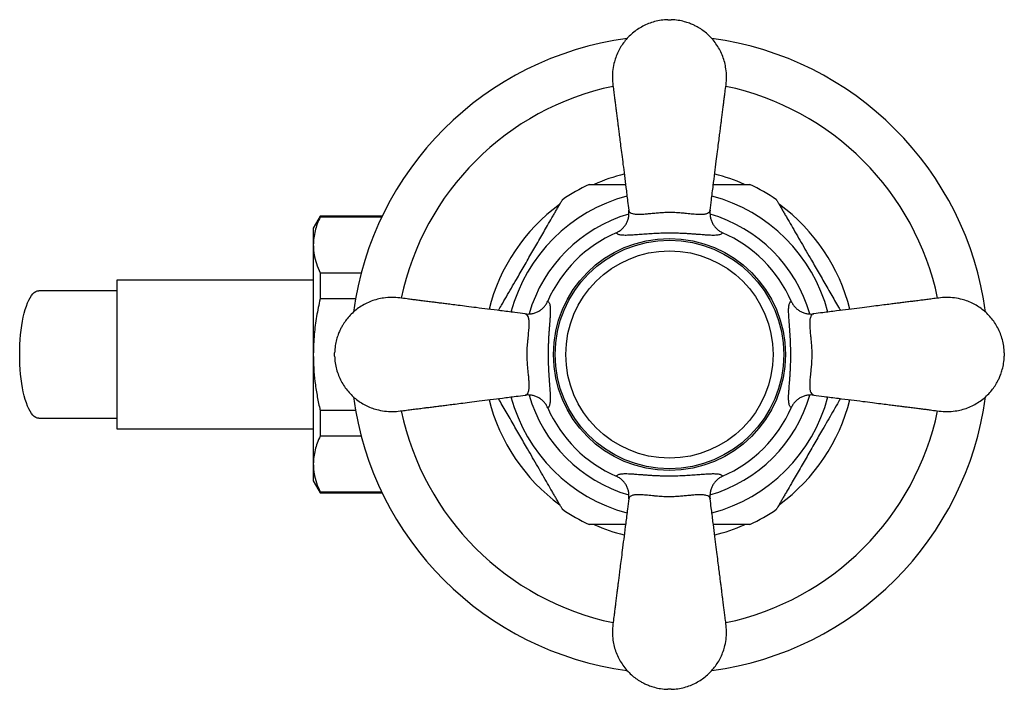
# Model space of a CAD drawing. Units: millimetres. Extents: x 60 to 1200, y 76 to 1722.
# Drawn here: x 429 to 522, y 460 to 523 of the extents above; entities that cross this region are included whole.
import ezdxf

# ---------------------------------------------------------------- set-up
doc = ezdxf.new("R2010")
doc.units = ezdxf.units.MM
doc.header["$LTSCALE"] = 6

msp = doc.modelspace()

# ---------------------------------------------------------------- linework, layer by layer
at = {"color": 7, "linetype": 'Continuous', "lineweight": 25}
for p, q in [((457.6, 504.836), (456.965, 503.736)), ((463.428, 504.836), (457.6, 504.836)), ((457.6, 504.836), (457.6, 504.758)), ((463.391, 504.758), (457.6, 504.758)), ((456.965, 503.736), (456.965, 502.142)), ((456.965, 502.142), (456.965, 491.836)), ((457.6, 499.525), (457.6, 497.07)), ((457.6, 499.525), (461.467, 499.525)), ((456.965, 498.836), (438.465, 498.836)), ((438.465, 498.836), (438.465, 484.836)), ((460.925, 497.07), (457.6, 497.07)), ((456.965, 491.836), (456.965, 481.53)), ((458.965, 491.686), (458.965, 491.986)), ((521.965, 491.986), (521.965, 491.686)), ((457.6, 486.602), (460.925, 486.602)), ((457.6, 486.602), (457.6, 484.147)), ((438.465, 484.836), (456.965, 484.836)), ((461.467, 484.147), (457.6, 484.147)), ((456.965, 481.53), (456.965, 479.936)), ((456.965, 479.936), (457.6, 478.836)), ((457.6, 478.913), (463.391, 478.913)), ((457.6, 478.913), (457.6, 478.836)), ((457.6, 478.836), (463.428, 478.836))]:
    msp.add_line(p, q, dxfattribs=at)
at = {"color": 7, "linetype": 'Continuous', "lineweight": 25, "flags": 128}
msp.add_lwpolyline([(431.13, 485.836), (430.99, 485.854), (430.85, 485.91), (430.713, 486.002), (430.577, 486.13), (430.446, 486.293), (430.318, 486.49), (430.196, 486.72), (430.079, 486.982), (429.969, 487.274), (429.866, 487.593), (429.77, 487.939), (429.684, 488.309), (429.606, 488.701), (429.537, 489.112), (429.478, 489.54), (429.43, 489.982), (429.392, 490.435), (429.364, 490.897), (429.348, 491.365), (429.342, 491.836), (429.348, 492.307), (429.364, 492.775), (429.392, 493.237), (429.43, 493.69), (429.478, 494.132), (429.537, 494.56), (429.606, 494.971), (429.684, 495.363), (429.77, 495.733), (429.866, 496.079), (429.969, 496.398), (430.079, 496.69), (430.196, 496.952), (430.318, 497.182), (430.446, 497.379), (430.577, 497.542), (430.713, 497.67), (430.85, 497.762), (430.99, 497.817), (431.13, 497.836)], dxfattribs=at)
at = {"color": 7, "linetype": 'Continuous', "lineweight": 25}
for radius in [10.913, 10.75, 9.75]:
    msp.add_circle((490.465, 491.836), radius, dxfattribs=at)
for radius, start, end in [(30, 97.64788, 172.38385), (30, 7.63452, 82.34887), (17.5, 104.07667, 113.87502), (17.5, 66.17475, 75.91954), (17.7, 115.29628, 124.68764), (17.7, 55.31518, 64.69632), (17.5, 126.22292, 165.92323), (17.5, 14.07618, 53.76075), (12.5, 113.5961, 156.4039), (12.5, 23.5961, 66.4039), (30, 187.62995, 262.34943), (17.5, 194.08043, 233.84159), (30, 277.64962, 352.37772), (17.5, 306.21279, 345.92057), (12.5, 203.5961, 246.4039), (12.5, 293.5961, 336.4039), (17.7, 235.31541, 244.69667), (17.7, 295.29625, 304.6871), (17.5, 246.20709, 255.92388), (17.5, 284.0811, 293.77412)]:
    msp.add_arc((490.465, 491.836), radius, start, end, dxfattribs=at)
at = {"color": 8, "linetype": 'Continuous', "lineweight": 25}
for radius, start, end in [(25.781, 101.86784, 168.12754), (25.781, 11.86933, 78.12746), (15.433, 105.0079, 164.99397), (15.433, 15.00814, 74.99708), (13.75, 106.13236, 163.87404), (13.75, 16.12526, 73.89351), (15.433, 195.0022, 254.9956), (13.75, 196.12421, 253.86638), (13.75, 286.10405, 343.87435), (15.433, 285.00637, 345.00106), (25.781, 191.86565, 258.12799), (25.781, 281.86726, 348.12871)]:
    msp.add_arc((490.465, 491.836), radius, start, end, dxfattribs=at)
at = {"color": 7, "linetype": 'Continuous', "lineweight": 25}
for points, knots in [([(490.315, 523.336), (490.102, 523.323), (489.683, 523.296), (489.073, 523.164), (488.497, 522.974), (487.957, 522.726), (487.456, 522.427), (486.998, 522.081), (486.584, 521.695), (486.216, 521.268), (485.894, 520.804), (485.62, 520.305), (485.4, 519.773), (485.218, 519.156), (485.106, 518.462), (485.086, 517.711), (485.163, 517.036), (485.244, 516.448), (485.308, 515.946), (485.37, 515.455), (485.425, 515.019), (485.472, 514.641), (485.508, 514.36), (485.539, 514.118), (485.569, 513.882), (485.605, 513.596), (485.652, 513.217), (485.714, 512.729), (485.789, 512.134), (485.878, 511.429), (485.982, 510.614), (486.099, 509.688), (486.23, 508.649), (486.376, 507.498), (486.514, 506.405), (486.604, 505.695), (486.64, 505.406)], [0, 0, 0, 0, 0.030503, 0.060162, 0.089066, 0.117351, 0.145145, 0.172493, 0.199443, 0.226117, 0.253048, 0.280221, 0.30761, 0.335319, 0.372289, 0.408031, 0.442546, 0.469565, 0.493085, 0.515055, 0.540469, 0.556062, 0.5696, 0.581086, 0.591069, 0.603684, 0.622326, 0.645747, 0.674284, 0.708255, 0.747507, 0.792064, 0.842022, 0.897441, 0.95833, 1, 1, 1, 1]), ([(490.315, 523.336), (490.317, 523.336), (490.322, 523.336), (490.357, 523.336), (490.406, 523.336), (490.465, 523.336), (490.524, 523.336), (490.574, 523.336), (490.602, 523.336), (490.614, 523.336), (490.615, 523.336), (490.615, 523.336)], [0, 0, 0, 0, 0.124918, 0.249837, 0.374755, 0.499674, 0.624592, 0.749511, 0.874429, 0.937505, 1, 1, 1, 1]), ([(494.29, 505.406), (494.331, 505.73), (494.429, 506.503), (494.578, 507.681), (494.731, 508.893), (494.866, 509.958), (494.983, 510.882), (495.082, 511.668), (495.166, 512.332), (495.235, 512.88), (495.294, 513.344), (495.348, 513.771), (495.404, 514.216), (495.464, 514.689), (495.525, 515.169), (495.582, 515.621), (495.637, 516.063), (495.703, 516.586), (495.797, 517.22), (495.85, 517.961), (495.798, 518.668), (495.671, 519.314), (495.49, 519.887), (495.245, 520.439), (494.937, 520.961), (494.574, 521.444), (494.169, 521.871), (493.741, 522.234), (493.351, 522.502), (493.009, 522.699), (492.693, 522.857), (492.316, 523.014), (491.844, 523.165), (491.267, 523.294), (490.843, 523.321), (490.615, 523.336)], [0, 0, 0, 0, 0.046794, 0.111708, 0.170055, 0.221869, 0.265553, 0.303422, 0.335425, 0.361563, 0.382478, 0.402507, 0.423188, 0.446749, 0.470831, 0.492522, 0.512069, 0.534573, 0.568137, 0.603832, 0.640806, 0.669355, 0.697996, 0.726724, 0.755644, 0.784674, 0.813128, 0.839877, 0.864949, 0.880755, 0.896366, 0.915589, 0.939213, 0.967304, 1, 1, 1, 1]), ([(482.903, 507.836), (482.901, 507.836), (482.895, 507.836), (482.947, 507.836), (483.052, 507.836), (483.228, 507.836), (483.491, 507.836), (483.822, 507.836), (484.162, 507.836), (484.609, 507.836), (485.2, 507.836), (485.82, 507.836), (486.201, 507.836), (486.333, 507.836)], [0, 0, 0, 0, 0.026876, 0.098473, 0.164773, 0.232575, 0.332203, 0.434628, 0.514576, 0.595163, 0.759693, 0.916289, 1, 1, 1, 1]), ([(494.597, 507.836), (494.728, 507.836), (495.169, 507.836), (495.742, 507.836), (496.319, 507.836), (496.736, 507.836), (497.129, 507.836), (497.459, 507.836), (497.72, 507.836), (497.896, 507.836), (497.998, 507.836), (498.04, 507.836), (498.031, 507.836), (498.03, 507.836)], [0, 0, 0, 0, 0.082055, 0.277195, 0.376406, 0.476332, 0.577184, 0.679728, 0.762978, 0.84835, 0.916332, 0.986215, 1, 1, 1, 1]), ([(478.997, 503.973), (479.138, 504.216), (479.35, 504.584), (479.616, 505.045), (479.81, 505.382), (479.993, 505.697), (480.145, 505.961), (480.264, 506.166), (480.34, 506.299), (480.386, 506.378), (480.39, 506.386), (480.392, 506.39)], [0, 0, 0, 0, 0.21332, 0.321848, 0.431182, 0.543605, 0.658007, 0.750978, 0.846351, 0.924283, 1, 1, 1, 1]), ([(500.537, 506.39), (500.54, 506.386), (500.545, 506.377), (500.589, 506.302), (500.656, 506.186), (500.761, 506.003), (500.917, 505.732), (501.113, 505.393), (501.314, 505.046), (501.578, 504.588), (501.791, 504.22), (501.933, 503.973)], [0, 0, 0, 0, 0.076301, 0.156841, 0.235202, 0.315188, 0.441968, 0.572259, 0.67751, 0.783589, 1, 1, 1, 1]), ([(485.462, 503.291), (485.56, 503.34), (485.759, 503.438), (486.02, 503.647), (486.247, 503.895), (486.427, 504.176), (486.56, 504.487), (486.636, 504.799), (486.663, 505.104), (486.653, 505.301), (486.641, 505.402), (486.64, 505.406)], [0, 0, 0, 0, 0.12661, 0.256915, 0.383519, 0.513738, 0.641455, 0.772716, 0.882888, 0.995204, 1, 1, 1, 1]), ([(486.64, 505.406), (486.64, 505.406), (486.646, 505.364), (486.673, 505.288), (486.776, 505.175), (486.98, 505.08), (487.307, 505.03), (487.711, 505.026), (488.141, 505.054), (488.606, 505.098), (489.065, 505.146), (489.546, 505.19), (490.021, 505.22), (490.508, 505.23), (491.033, 505.215), (491.505, 505.18), (491.911, 505.141), (492.225, 505.109), (492.524, 505.079), (492.811, 505.053), (493.079, 505.035), (493.329, 505.027), (493.554, 505.031), (493.81, 505.055), (494.059, 505.118), (494.234, 505.239), (494.283, 505.35), (494.29, 505.406), (494.29, 505.406)], [0, 0, 0, 0, 0.000005, 0.037104, 0.074615, 0.135649, 0.198292, 0.250488, 0.303874, 0.346693, 0.390415, 0.428137, 0.466797, 0.50283, 0.540005, 0.587914, 0.6157, 0.643791, 0.672757, 0.701985, 0.732937, 0.764149, 0.796135, 0.828368, 0.888559, 0.950292, 0.999995, 1, 1, 1, 1]), ([(494.29, 505.406), (494.29, 505.402), (494.277, 505.302), (494.267, 505.105), (494.294, 504.801), (494.37, 504.489), (494.502, 504.179), (494.683, 503.897), (494.907, 503.649), (495.17, 503.44), (495.369, 503.34), (495.469, 503.291)], [0, 0, 0, 0, 0.004797, 0.116045, 0.227289, 0.356785, 0.486266, 0.614682, 0.743087, 0.871545, 1, 1, 1, 1]), ([(457.6, 504.758), (457.507, 504.545), (457.32, 504.118), (457.122, 503.466), (456.99, 502.807), (456.973, 502.364), (456.965, 502.142)], [0, 0, 0, 0, 0.248107, 0.496853, 0.747942, 1, 1, 1, 1]), ([(474.379, 495.975), (474.476, 496.142), (474.721, 496.567), (475.129, 497.272), (475.595, 498.08), (476.152, 499.045), (476.797, 500.161), (477.407, 501.219), (477.897, 502.067), (478.267, 502.709), (478.636, 503.348), (478.877, 503.764), (478.997, 503.973)], [0, 0, 0, 0, 0.065032, 0.164401, 0.265406, 0.366757, 0.522052, 0.67821, 0.758032, 0.838041, 0.918824, 1, 1, 1, 1]), ([(501.933, 503.973), (502.083, 503.713), (502.385, 503.19), (502.855, 502.376), (503.334, 501.547), (503.898, 500.57), (504.545, 499.45), (505.152, 498.397), (505.64, 497.552), (506.008, 496.914), (506.313, 496.387), (506.49, 496.08), (506.549, 495.979)], [0, 0, 0, 0, 0.101072, 0.202967, 0.306614, 0.410629, 0.565367, 0.72096, 0.800504, 0.880237, 0.960755, 1, 1, 1, 1]), ([(495.469, 503.291), (495.451, 503.263), (495.417, 503.208), (495.32, 503.147), (495.193, 503.101), (495.031, 503.068), (494.834, 503.049), (494.603, 503.044), (494.333, 503.049), (494.023, 503.065), (493.622, 503.093), (493.199, 503.126), (492.77, 503.159), (492.425, 503.183), (492.053, 503.206), (491.652, 503.226), (491.147, 503.244), (490.653, 503.251), (490.189, 503.25), (489.724, 503.242), (489.154, 503.221), (488.499, 503.184), (487.881, 503.138), (487.288, 503.091), (486.747, 503.054), (486.346, 503.042), (486.068, 503.051), (485.876, 503.072), (485.718, 503.106), (485.555, 503.168), (485.498, 503.243), (485.462, 503.291)], [0, 0, 0, 0, 0.032604, 0.063633, 0.094662, 0.126291, 0.157919, 0.189677, 0.221431, 0.254005, 0.286572, 0.333396, 0.357394, 0.381387, 0.404946, 0.430443, 0.456273, 0.495535, 0.515992, 0.536452, 0.576484, 0.617872, 0.662133, 0.707467, 0.760708, 0.815035, 0.846342, 0.877651, 0.909593, 0.941535, 1, 1, 1, 1]), ([(456.965, 502.142), (456.969, 501.993), (456.976, 501.694), (457.056, 501.107), (457.234, 500.38), (457.478, 499.81), (457.6, 499.525)], [0, 0, 0, 0, 0.169315, 0.338944, 0.668584, 1, 1, 1, 1]), ([(457.6, 497.07), (457.482, 496.521), (457.246, 495.422), (457.064, 493.989), (456.978, 492.792), (456.969, 492.155), (456.965, 491.836)], [0, 0, 0, 0, 0.318491, 0.638417, 0.819022, 1, 1, 1, 1]), ([(476.895, 495.661), (476.571, 495.702), (475.798, 495.8), (474.62, 495.949), (473.408, 496.102), (472.343, 496.237), (471.42, 496.353), (470.633, 496.453), (469.969, 496.537), (469.421, 496.606), (468.957, 496.665), (468.53, 496.719), (468.085, 496.775), (467.612, 496.835), (467.132, 496.895), (466.68, 496.952), (466.238, 497.008), (465.715, 497.074), (465.081, 497.168), (464.34, 497.221), (463.633, 497.169), (462.987, 497.042), (462.414, 496.861), (461.862, 496.616), (461.34, 496.308), (460.858, 495.945), (460.43, 495.54), (460.067, 495.111), (459.799, 494.722), (459.602, 494.38), (459.444, 494.064), (459.287, 493.687), (459.136, 493.215), (459.008, 492.638), (458.98, 492.214), (458.965, 491.986)], [0, 0, 0, 0, 0.046794, 0.111708, 0.170055, 0.221869, 0.265553, 0.303422, 0.335425, 0.361563, 0.382478, 0.402507, 0.423188, 0.446749, 0.470831, 0.492522, 0.512069, 0.534573, 0.568137, 0.603832, 0.640806, 0.669355, 0.697996, 0.726724, 0.755644, 0.784674, 0.813128, 0.839877, 0.864949, 0.880755, 0.896366, 0.915589, 0.939213, 0.967304, 1, 1, 1, 1]), ([(476.895, 495.661), (476.899, 495.66), (476.999, 495.648), (477.196, 495.638), (477.5, 495.664), (477.812, 495.741), (478.122, 495.872), (478.405, 496.054), (478.652, 496.278), (478.861, 496.541), (478.961, 496.74), (479.01, 496.84)], [0, 0, 0, 0, 0.004797, 0.116045, 0.227289, 0.356785, 0.486266, 0.614682, 0.743087, 0.871545, 1, 1, 1, 1]), ([(479.01, 496.84), (479.038, 496.822), (479.093, 496.787), (479.154, 496.69), (479.201, 496.564), (479.233, 496.402), (479.252, 496.205), (479.258, 495.973), (479.252, 495.704), (479.236, 495.394), (479.208, 494.992), (479.175, 494.57), (479.142, 494.141), (479.118, 493.796), (479.095, 493.424), (479.076, 493.023), (479.058, 492.518), (479.05, 492.024), (479.052, 491.559), (479.059, 491.095), (479.08, 490.525), (479.118, 489.87), (479.163, 489.252), (479.21, 488.659), (479.248, 488.118), (479.259, 487.717), (479.25, 487.438), (479.23, 487.247), (479.195, 487.089), (479.133, 486.926), (479.058, 486.869), (479.01, 486.832)], [0, 0, 0, 0, 0.032604, 0.063633, 0.094662, 0.126291, 0.157919, 0.189677, 0.221431, 0.254005, 0.286572, 0.333396, 0.357394, 0.381387, 0.404946, 0.430443, 0.456273, 0.495535, 0.515992, 0.536452, 0.576484, 0.617872, 0.662133, 0.707467, 0.760708, 0.815035, 0.846342, 0.877651, 0.909593, 0.941535, 1, 1, 1, 1]), ([(501.92, 486.832), (501.892, 486.85), (501.837, 486.885), (501.776, 486.982), (501.73, 487.108), (501.697, 487.27), (501.679, 487.467), (501.673, 487.699), (501.678, 487.968), (501.694, 488.278), (501.722, 488.68), (501.756, 489.102), (501.788, 489.531), (501.812, 489.876), (501.835, 490.248), (501.855, 490.649), (501.873, 491.154), (501.881, 491.648), (501.879, 492.112), (501.871, 492.577), (501.851, 493.147), (501.813, 493.802), (501.767, 494.42), (501.72, 495.013), (501.683, 495.554), (501.671, 495.955), (501.681, 496.234), (501.701, 496.425), (501.736, 496.583), (501.798, 496.746), (501.872, 496.803), (501.92, 496.84)], [0, 0, 0, 0, 0.032604, 0.063633, 0.094662, 0.126291, 0.157919, 0.189677, 0.221431, 0.254005, 0.286572, 0.333396, 0.357394, 0.381387, 0.404946, 0.430443, 0.456273, 0.495535, 0.515992, 0.536452, 0.576484, 0.617872, 0.662133, 0.707467, 0.760708, 0.815035, 0.846342, 0.877651, 0.909593, 0.941535, 1, 1, 1, 1]), ([(501.92, 496.84), (501.969, 496.741), (502.068, 496.542), (502.276, 496.281), (502.524, 496.054), (502.806, 495.874), (503.116, 495.741), (503.428, 495.665), (503.734, 495.638), (503.931, 495.648), (504.031, 495.66), (504.035, 495.661)], [0, 0, 0, 0, 0.12661, 0.256915, 0.383519, 0.513738, 0.641455, 0.772716, 0.882888, 0.995204, 1, 1, 1, 1]), ([(521.965, 491.986), (521.952, 492.199), (521.925, 492.618), (521.794, 493.228), (521.604, 493.804), (521.355, 494.344), (521.056, 494.845), (520.711, 495.303), (520.324, 495.717), (519.897, 496.085), (519.434, 496.407), (518.934, 496.681), (518.403, 496.901), (517.785, 497.083), (517.091, 497.195), (516.34, 497.215), (515.665, 497.138), (515.077, 497.057), (514.575, 496.993), (514.084, 496.931), (513.648, 496.876), (513.27, 496.829), (512.989, 496.793), (512.747, 496.762), (512.511, 496.733), (512.225, 496.697), (511.847, 496.649), (511.358, 496.587), (510.763, 496.512), (510.058, 496.423), (509.243, 496.32), (508.317, 496.202), (507.279, 496.071), (506.128, 495.926), (505.034, 495.787), (504.324, 495.697), (504.035, 495.661)], [0, 0, 0, 0, 0.030503, 0.060162, 0.089066, 0.117351, 0.145145, 0.172493, 0.199443, 0.226117, 0.253048, 0.280221, 0.30761, 0.335319, 0.372289, 0.408031, 0.442546, 0.469565, 0.493085, 0.515055, 0.540469, 0.556062, 0.5696, 0.581086, 0.591069, 0.603684, 0.622326, 0.645747, 0.674284, 0.708255, 0.747507, 0.792064, 0.842022, 0.897441, 0.95833, 1, 1, 1, 1]), ([(476.895, 488.011), (476.895, 488.011), (476.937, 488.016), (477.014, 488.043), (477.126, 488.147), (477.221, 488.351), (477.272, 488.678), (477.275, 489.082), (477.248, 489.512), (477.203, 489.977), (477.155, 490.436), (477.111, 490.917), (477.081, 491.392), (477.071, 491.879), (477.086, 492.404), (477.121, 492.876), (477.16, 493.282), (477.192, 493.596), (477.222, 493.895), (477.248, 494.181), (477.266, 494.45), (477.274, 494.7), (477.27, 494.925), (477.246, 495.181), (477.183, 495.43), (477.062, 495.605), (476.951, 495.654), (476.895, 495.661), (476.895, 495.661)], [0, 0, 0, 0, 0.000005, 0.037104, 0.074615, 0.135649, 0.198292, 0.250488, 0.303874, 0.346693, 0.390415, 0.428137, 0.466797, 0.50283, 0.540005, 0.587914, 0.6157, 0.643791, 0.672757, 0.701985, 0.732937, 0.764149, 0.796135, 0.828368, 0.888559, 0.950292, 0.999995, 1, 1, 1, 1]), ([(504.035, 495.661), (504.035, 495.661), (503.993, 495.656), (503.917, 495.629), (503.804, 495.525), (503.71, 495.321), (503.659, 494.994), (503.655, 494.59), (503.683, 494.16), (503.727, 493.695), (503.776, 493.236), (503.819, 492.755), (503.849, 492.28), (503.86, 491.793), (503.844, 491.268), (503.809, 490.796), (503.77, 490.39), (503.738, 490.076), (503.708, 489.777), (503.682, 489.49), (503.664, 489.222), (503.656, 488.972), (503.66, 488.747), (503.684, 488.491), (503.747, 488.242), (503.869, 488.067), (503.979, 488.018), (504.035, 488.011), (504.035, 488.011)], [0, 0, 0, 0, 0.000005, 0.037104, 0.074615, 0.135649, 0.198292, 0.250488, 0.303874, 0.346693, 0.390415, 0.428137, 0.466797, 0.50283, 0.540005, 0.587914, 0.6157, 0.643791, 0.672757, 0.701985, 0.732937, 0.764149, 0.796135, 0.828368, 0.888559, 0.950292, 0.999995, 1, 1, 1, 1]), ([(456.965, 491.836), (456.973, 491.412), (456.988, 490.562), (457.11, 489.286), (457.3, 488.013), (457.481, 487.12), (457.589, 486.651), (457.6, 486.602)], [0, 0, 0, 0, 0.240873, 0.482634, 0.726815, 0.971672, 1, 1, 1, 1]), ([(458.965, 491.686), (458.979, 491.473), (459.005, 491.054), (459.137, 490.444), (459.327, 489.868), (459.575, 489.328), (459.874, 488.827), (460.22, 488.368), (460.607, 487.955), (461.033, 487.587), (461.497, 487.265), (461.996, 486.991), (462.528, 486.77), (463.145, 486.589), (463.839, 486.477), (464.59, 486.457), (465.266, 486.534), (465.853, 486.615), (466.355, 486.679), (466.846, 486.74), (467.282, 486.796), (467.66, 486.843), (467.941, 486.879), (468.184, 486.91), (468.42, 486.939), (468.705, 486.975), (469.084, 487.023), (469.573, 487.085), (470.167, 487.16), (470.872, 487.249), (471.687, 487.352), (472.614, 487.47), (473.652, 487.601), (474.803, 487.746), (475.897, 487.885), (476.607, 487.975), (476.895, 488.011)], [0, 0, 0, 0, 0.030503, 0.060162, 0.089066, 0.117351, 0.145145, 0.172493, 0.199443, 0.226117, 0.253048, 0.280221, 0.30761, 0.335319, 0.372289, 0.408031, 0.442546, 0.469565, 0.493085, 0.515055, 0.540469, 0.556062, 0.5696, 0.581086, 0.591069, 0.603684, 0.622326, 0.645747, 0.674284, 0.708255, 0.747507, 0.792064, 0.842022, 0.897441, 0.95833, 1, 1, 1, 1]), ([(504.035, 488.011), (504.359, 487.97), (505.133, 487.872), (506.31, 487.723), (507.522, 487.57), (508.587, 487.435), (509.511, 487.318), (510.297, 487.219), (510.962, 487.135), (511.509, 487.066), (511.974, 487.007), (512.4, 486.953), (512.845, 486.897), (513.318, 486.837), (513.798, 486.776), (514.251, 486.72), (514.692, 486.664), (515.215, 486.598), (515.849, 486.504), (516.59, 486.451), (517.297, 486.503), (517.943, 486.63), (518.516, 486.811), (519.068, 487.056), (519.59, 487.364), (520.073, 487.727), (520.501, 488.132), (520.863, 488.561), (521.131, 488.95), (521.328, 489.292), (521.486, 489.608), (521.643, 489.985), (521.795, 490.457), (521.923, 491.034), (521.95, 491.458), (521.965, 491.686)], [0, 0, 0, 0, 0.046794, 0.111708, 0.170055, 0.221869, 0.265553, 0.303422, 0.335425, 0.361563, 0.382478, 0.402507, 0.423188, 0.446749, 0.470831, 0.492522, 0.512069, 0.534573, 0.568137, 0.603832, 0.640806, 0.669355, 0.697996, 0.726724, 0.755644, 0.784674, 0.813128, 0.839877, 0.864949, 0.880755, 0.896366, 0.915589, 0.939213, 0.967304, 1, 1, 1, 1]), ([(478.997, 479.699), (478.847, 479.959), (478.545, 480.482), (478.075, 481.296), (477.596, 482.125), (477.033, 483.102), (476.386, 484.222), (475.778, 485.275), (475.29, 486.12), (474.922, 486.758), (474.617, 487.286), (474.438, 487.595), (474.379, 487.697)], [0, 0, 0, 0, 0.101017, 0.202857, 0.306448, 0.410406, 0.565061, 0.72057, 0.800071, 0.879761, 0.960236, 1, 1, 1, 1]), ([(479.01, 486.832), (478.962, 486.931), (478.863, 487.13), (478.654, 487.391), (478.406, 487.618), (478.125, 487.798), (477.814, 487.931), (477.502, 488.007), (477.197, 488.034), (477, 488.024), (476.899, 488.012), (476.895, 488.011)], [0, 0, 0, 0, 0.1266098, 0.2569155, 0.383519, 0.5137384, 0.641455, 0.772716, 0.8828883, 0.9952036, 1, 1, 1, 1]), ([(504.035, 488.011), (504.031, 488.012), (503.932, 488.024), (503.735, 488.034), (503.433, 488.008), (503.119, 487.932), (502.811, 487.801), (502.527, 487.62), (502.28, 487.396), (502.069, 487.133), (501.97, 486.934), (501.92, 486.832)], [0, 0, 0, 0, 0.0047964, 0.1149743, 0.227284, 0.3550166, 0.4862615, 0.6128763, 0.7430845, 0.8696974, 1, 1, 1, 1]), ([(506.549, 487.693), (506.452, 487.527), (506.208, 487.104), (505.802, 486.399), (505.335, 485.592), (504.778, 484.627), (504.134, 483.511), (503.523, 482.453), (503.033, 481.605), (502.663, 480.963), (502.294, 480.324), (502.054, 479.908), (501.933, 479.699)], [0, 0, 0, 0, 0.0645288, 0.1639511, 0.2650106, 0.3664159, 0.5217942, 0.6780363, 0.7579017, 0.8379541, 0.9187799, 1, 1, 1, 1]), ([(457.6, 484.147), (457.507, 483.934), (457.32, 483.506), (457.122, 482.855), (456.99, 482.195), (456.973, 481.752), (456.965, 481.53)], [0, 0, 0, 0, 0.248107, 0.496853, 0.747942, 1, 1, 1, 1]), ([(456.965, 481.53), (456.969, 481.381), (456.976, 481.083), (457.056, 480.495), (457.234, 479.768), (457.478, 479.199), (457.6, 478.913)], [0, 0, 0, 0, 0.169315, 0.338944, 0.668584, 1, 1, 1, 1]), ([(485.462, 480.381), (485.479, 480.409), (485.514, 480.464), (485.611, 480.525), (485.737, 480.571), (485.899, 480.604), (486.096, 480.622), (486.328, 480.628), (486.597, 480.623), (486.907, 480.607), (487.309, 480.579), (487.731, 480.546), (488.161, 480.513), (488.505, 480.489), (488.878, 480.466), (489.278, 480.446), (489.783, 480.428), (490.278, 480.421), (490.742, 480.422), (491.206, 480.43), (491.777, 480.451), (492.432, 480.488), (493.049, 480.534), (493.642, 480.581), (494.183, 480.618), (494.584, 480.63), (494.863, 480.621), (495.055, 480.6), (495.213, 480.565), (495.376, 480.504), (495.432, 480.429), (495.469, 480.381)], [0, 0, 0, 0, 0.032604, 0.063633, 0.094662, 0.126291, 0.157919, 0.189677, 0.221431, 0.254005, 0.286572, 0.333396, 0.357394, 0.381387, 0.404946, 0.430443, 0.456273, 0.495535, 0.515992, 0.536452, 0.576484, 0.617872, 0.662133, 0.707467, 0.760708, 0.815035, 0.846342, 0.877651, 0.909593, 0.941535, 1, 1, 1, 1]), ([(486.64, 478.266), (486.641, 478.27), (486.653, 478.369), (486.663, 478.566), (486.637, 478.868), (486.561, 479.182), (486.43, 479.49), (486.249, 479.774), (486.025, 480.021), (485.762, 480.232), (485.563, 480.331), (485.462, 480.381)], [0, 0, 0, 0, 0.0047964, 0.1149743, 0.227284, 0.3550166, 0.4862615, 0.6128763, 0.7430845, 0.8696974, 1, 1, 1, 1]), ([(495.469, 480.381), (495.37, 480.332), (495.171, 480.233), (494.91, 480.025), (494.683, 479.777), (494.503, 479.495), (494.37, 479.185), (494.294, 478.873), (494.267, 478.568), (494.277, 478.371), (494.29, 478.27), (494.29, 478.266)], [0, 0, 0, 0, 0.12661, 0.256915, 0.383519, 0.513738, 0.641455, 0.772716, 0.882888, 0.995204, 1, 1, 1, 1]), ([(480.393, 477.282), (480.39, 477.286), (480.385, 477.295), (480.342, 477.37), (480.275, 477.486), (480.169, 477.669), (480.013, 477.94), (479.817, 478.279), (479.617, 478.626), (479.352, 479.084), (479.14, 479.452), (478.997, 479.699)], [0, 0, 0, 0, 0.076406, 0.156937, 0.235289, 0.315266, 0.442031, 0.572308, 0.677546, 0.783614, 1, 1, 1, 1]), ([(501.933, 479.699), (501.793, 479.456), (501.58, 479.088), (501.314, 478.626), (501.12, 478.29), (500.938, 477.975), (500.785, 477.711), (500.667, 477.506), (500.59, 477.373), (500.545, 477.294), (500.54, 477.286), (500.538, 477.282)], [0, 0, 0, 0, 0.2133149, 0.3218397, 0.4311715, 0.543592, 0.6579904, 0.7509594, 0.8463304, 0.9242598, 1, 1, 1, 1]), ([(486.64, 478.266), (486.599, 477.942), (486.501, 477.169), (486.353, 475.991), (486.199, 474.779), (486.064, 473.714), (485.948, 472.79), (485.848, 472.004), (485.764, 471.339), (485.695, 470.792), (485.636, 470.328), (485.583, 469.901), (485.526, 469.456), (485.466, 468.983), (485.406, 468.503), (485.349, 468.051), (485.293, 467.609), (485.227, 467.086), (485.134, 466.452), (485.08, 465.711), (485.132, 465.004), (485.26, 464.358), (485.44, 463.785), (485.685, 463.233), (485.993, 462.711), (486.357, 462.228), (486.762, 461.801), (487.19, 461.438), (487.579, 461.17), (487.921, 460.973), (488.238, 460.815), (488.614, 460.658), (489.086, 460.507), (489.663, 460.378), (490.087, 460.351), (490.315, 460.336)], [0, 0, 0, 0, 0.046794, 0.111708, 0.170055, 0.221869, 0.265553, 0.303422, 0.335425, 0.361563, 0.382478, 0.402507, 0.423188, 0.446749, 0.470831, 0.492522, 0.512069, 0.534573, 0.568137, 0.603832, 0.640806, 0.669355, 0.697996, 0.726724, 0.755644, 0.784674, 0.813128, 0.839877, 0.864949, 0.880755, 0.896366, 0.915589, 0.939213, 0.967304, 1, 1, 1, 1]), ([(494.29, 478.266), (494.29, 478.266), (494.285, 478.308), (494.258, 478.384), (494.154, 478.497), (493.95, 478.592), (493.623, 478.642), (493.219, 478.646), (492.789, 478.618), (492.324, 478.574), (491.865, 478.526), (491.384, 478.482), (490.909, 478.452), (490.423, 478.442), (489.897, 478.457), (489.425, 478.492), (489.019, 478.531), (488.705, 478.563), (488.406, 478.593), (488.12, 478.619), (487.851, 478.637), (487.601, 478.645), (487.376, 478.641), (487.12, 478.617), (486.871, 478.554), (486.696, 478.433), (486.647, 478.322), (486.64, 478.266), (486.64, 478.266)], [0, 0, 0, 0, 0.000005, 0.037104, 0.074615, 0.135649, 0.198292, 0.250488, 0.303874, 0.346693, 0.390415, 0.428137, 0.466797, 0.50283, 0.540005, 0.587914, 0.6157, 0.643791, 0.672757, 0.701985, 0.732937, 0.764149, 0.796135, 0.828368, 0.888559, 0.950292, 0.999995, 1, 1, 1, 1]), ([(490.615, 460.336), (490.828, 460.349), (491.247, 460.376), (491.857, 460.508), (492.434, 460.698), (492.974, 460.946), (493.474, 461.245), (493.933, 461.59), (494.346, 461.977), (494.714, 462.404), (495.036, 462.867), (495.31, 463.367), (495.531, 463.898), (495.712, 464.516), (495.824, 465.21), (495.844, 465.961), (495.768, 466.636), (495.686, 467.224), (495.623, 467.726), (495.561, 468.217), (495.506, 468.653), (495.458, 469.031), (495.422, 469.312), (495.392, 469.554), (495.362, 469.79), (495.326, 470.076), (495.278, 470.455), (495.216, 470.943), (495.141, 471.538), (495.052, 472.243), (494.949, 473.058), (494.832, 473.984), (494.7, 475.022), (494.555, 476.174), (494.416, 477.267), (494.327, 477.977), (494.29, 478.266)], [0, 0, 0, 0, 0.030503, 0.060162, 0.089066, 0.117351, 0.145145, 0.172493, 0.199443, 0.226117, 0.253048, 0.280221, 0.30761, 0.335319, 0.372289, 0.408031, 0.442546, 0.469565, 0.493085, 0.515055, 0.540469, 0.556062, 0.5696, 0.581086, 0.591069, 0.603684, 0.622326, 0.645747, 0.674284, 0.708255, 0.747507, 0.792064, 0.842022, 0.897441, 0.95833, 1, 1, 1, 1]), ([(486.333, 475.836), (486.202, 475.836), (485.762, 475.836), (485.188, 475.836), (484.611, 475.836), (484.194, 475.836), (483.801, 475.836), (483.471, 475.836), (483.21, 475.836), (483.034, 475.836), (482.932, 475.836), (482.891, 475.836), (482.899, 475.836), (482.901, 475.836)], [0, 0, 0, 0, 0.082055, 0.277196, 0.376407, 0.476334, 0.577186, 0.679731, 0.762981, 0.848353, 0.916336, 0.986219, 1, 1, 1, 1]), ([(498.027, 475.836), (498.029, 475.836), (498.036, 475.836), (497.983, 475.836), (497.878, 475.836), (497.703, 475.836), (497.439, 475.836), (497.109, 475.836), (496.768, 475.836), (496.321, 475.836), (495.73, 475.836), (495.11, 475.836), (494.73, 475.836), (494.597, 475.836)], [0, 0, 0, 0, 0.026892, 0.098489, 0.164787, 0.232588, 0.332215, 0.434638, 0.514584, 0.59517, 0.759697, 0.916291, 1, 1, 1, 1]), ([(490.615, 460.336), (490.613, 460.336), (490.608, 460.336), (490.574, 460.336), (490.524, 460.336), (490.465, 460.336), (490.406, 460.336), (490.356, 460.336), (490.329, 460.336), (490.317, 460.336), (490.316, 460.336), (490.315, 460.336)], [0, 0, 0, 0, 0.124918, 0.249837, 0.374755, 0.499674, 0.624592, 0.749511, 0.874429, 0.937505, 1, 1, 1, 1])]:
    msp.add_open_spline(points, degree=3, knots=knots, dxfattribs=at)
for points in [[(438.465, 497.836), (437.836, 497.836), (436.578, 497.836), (434.721, 497.836), (432.895, 497.836), (431.718, 497.836), (431.13, 497.836)], [(431.13, 485.836), (431.718, 485.836), (432.895, 485.836), (434.721, 485.836), (436.578, 485.836), (437.836, 485.836), (438.465, 485.836)]]:
    msp.add_open_spline(points, degree=3, dxfattribs=at)

doc.saveas('drawing.dxf')
